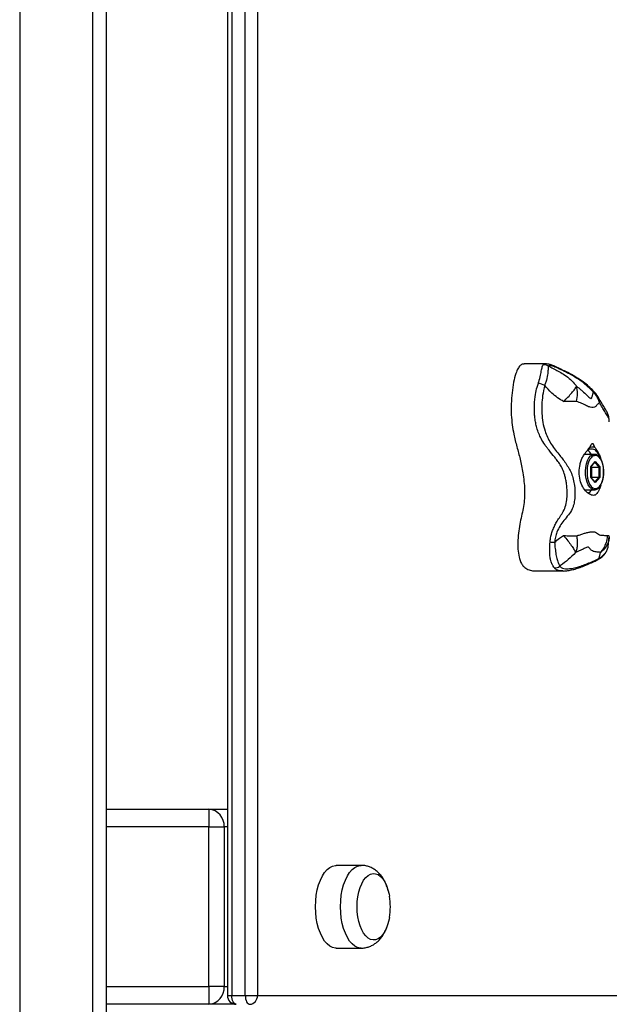
# Model space of a CAD drawing. Units: millimetres. Extents: x 2.3 to 12.6, y 1.2 to 10.5.
# Drawn here: x 5.7 to 6, y 6.4 to 6.8 of the extents above; entities that cross this region are included whole.
import ezdxf

# ---------------------------------------------------------------- set-up
doc = ezdxf.new("R2010")
doc.units = ezdxf.units.MM

msp = doc.modelspace()

# ---------------------------------------------------------------- linework, layer by layer
at = {"color": 7, "linetype": 'Continuous', "lineweight": 25}
for p, q in [((5.743067357930624, 7.233454737978318), (5.743067357930631, 6.269454737978325)), ((5.776067357930632, 6.269454737978326), (5.776067357930622, 7.233454737978318)), ((5.782067357930623, 7.233454737978318), (5.782067357930632, 6.269454737978326)), ((5.836636577312285, 7.147454737978368), (5.836636577312294, 6.355454737978368)), ((5.838636577312284, 7.147454737978368), (5.838636577312291, 6.355454737978368)), ((5.844698755138785, 6.355454737978368), (5.844698755138774, 7.147454737978368)), ((5.850162856753911, 7.147454737978368), (5.85016285675392, 6.355454737978368)), ((5.980086394788072, 6.640252818877985), (5.970284465388171, 6.640252818877985)), ((6.008667658639868, 6.614125585497013), (6.008643572950302, 6.614511741702088)), ((5.997494430513828, 6.599417200377346), (5.997302684818358, 6.599389341258844)), ((5.99764842833907, 6.599454737978368), (5.997518672750438, 6.59945052774229)), ((6.00197855535799, 6.599454737978368), (5.99764842833907, 6.599454737978368)), ((6.000363010901371, 6.59382020803221), (6.002411568059888, 6.596185678086042)), ((6.000363010901371, 6.589089267924535), (6.000363010901371, 6.59382020803221)), ((6.000389805820611, 6.593745643093552), (6.00235175232103, 6.596011103773856)), ((6.000389805820611, 6.589147002951455), (6.000389805820611, 6.593762473005292)), ((6.000896023603264, 6.593704737978362), (6.000625202277489, 6.594017455509041)), ((6.000896023603263, 6.589204737978364), (6.000896023603264, 6.593704737978362)), ((6.000896023603264, 6.593704737978362), (6.004186920137646, 6.593704737978364)), ((6.002411568059888, 6.596185678086042), (6.004460125218399, 6.593820208032203)), ((6.00418692013764, 6.589204737978366), (6.004186920137646, 6.593704737978364)), ((6.004460125218399, 6.593820208032203), (6.004460125218401, 6.589089267924527)), ((6.002411568059878, 6.586723797870689), (6.000363010901371, 6.589089267924535)), ((6.002351752321031, 6.586898372182887), (6.000389805820611, 6.589163832863193)), ((6.000625202277496, 6.588892020447696), (6.000896023603263, 6.589204737978364)), ((6.000896023603263, 6.589204737978364), (6.00418692013764, 6.589204737978366)), ((6.004460125218401, 6.589089267924527), (6.002411568059878, 6.586723797870689)), ((5.99764842833907, 6.583454737978367), (6.00197855535799, 6.583454737978367)), ((6.00197855535799, 6.583454737978367), (6.001810316507896, 6.583461817188235)), ((6.004103848546605, 6.552589336908142), (6.004745090692485, 6.555196483581235)), ((5.975525532219801, 6.546854347629793), (5.987703803919553, 6.546854347629793)), ((5.782067357930629, 6.439454737978368), (5.828255379465807, 6.439454737978368)), ((5.828255379465807, 6.439454737978368), (5.828255379465802, 6.431454737978368)), ((5.828255379465807, 6.439454737978368), (5.836636577312293, 6.439454737978368)), ((5.828255379465802, 6.431454737978368), (5.782067357930628, 6.431454737978368)), ((5.828255379465803, 6.359454737978369), (5.828255379465802, 6.431454737978368)), ((5.828255379465802, 6.431454737978368), (5.835183582696077, 6.431454737978368)), ((5.835183582696077, 6.431454737978368), (5.835183582696078, 6.35945473797837)), ((5.896921187003126, 6.414104737978367), (5.885662856753923, 6.414104737978366)), ((5.885662856753926, 6.376804737978365), (5.896921187003128, 6.376804737978365)), ((5.782067357930629, 6.359454737978369), (5.828255379465803, 6.359454737978369)), ((5.828255379465803, 6.359454737978369), (5.828255379465805, 6.351454737978369)), ((5.835183582696078, 6.35945473797837), (5.828255379465803, 6.359454737978369)), ((5.838636577312291, 6.355454737978368), (5.844698755138785, 6.355454737978368)), ((5.844698755138785, 6.355454737978368), (5.85016285675392, 6.355454737978368)), ((5.85016285675392, 6.355454737978368), (6.911162856753935, 6.355454737978375)), ((5.828255379465805, 6.351454737978369), (5.78206735793063, 6.351454737978369)), ((5.840636577312294, 6.351454737978369), (5.828255379465805, 6.351454737978369))]:
    msp.add_line(p, q, dxfattribs=at)
at = {"color": 8, "linetype": 'Continuous', "lineweight": 25}
for p, q in [((5.997518672750438, 6.59945052774229), (5.997299061853619, 6.599424165325132)), ((6.004186920137646, 6.593704737978364), (6.002270650544682, 6.595917455509044)), ((6.002270650544685, 6.586992020447697), (6.00418692013764, 6.589204737978366)), ((5.836636577312293, 6.431454737978368), (5.835183582696077, 6.431454737978368)), ((5.835183582696078, 6.35945473797837), (5.836636577312294, 6.35945473797837)), ((5.836636577312294, 6.355454737978368), (5.838636577312291, 6.355454737978368))]:
    msp.add_line(p, q, dxfattribs=at)
at = {"color": 8, "linetype": 'Continuous', "lineweight": 25, "flags": 128}
for points in [[(6.001810316507896, 6.583461817188235), (6.001546079284295, 6.583501634321129), (6.000701349237446, 6.583873512608901), (5.999916339929282, 6.584599880569023), (5.999227757522577, 6.585646774042979), (5.998667799365363, 6.586965241455466), (5.998262648478723, 6.588493632735645), (5.998031249267824, 6.590160482005943), (5.997984421702586, 6.591887849247049), (5.998124355387914, 6.593594964686599), (5.998444507180206, 6.595202005503962), (5.99892990713748, 6.596633828256619), (5.999557858497215, 6.59782348250401), (6.000298998951749, 6.598715341335732), (6.001118673597147, 6.599267702424045), (6.00197855535799, 6.599454737978365)], [(6.000649738158859, 6.584834026415446), (6.001214187321875, 6.584347339194495), (6.002006121740795, 6.583998703299709), (6.002817014378974, 6.583998703299709), (6.003608948797895, 6.584347339194495), (6.004344895024299, 6.585028309157109), (6.004990441030586, 6.586009771788944), (6.005515401802973, 6.587245834988148), (6.005895230759198, 6.588678701813317), (6.006112167519416, 6.590241373004221), (6.006156068361826, 6.591860779792757), (6.006024880531832, 6.593461200517337), (6.005724738226557, 6.594967801283616), (6.005269675766614, 6.596310135114231), (6.004680971366862, 6.597425435971161), (6.003986152190736, 6.598261553625901), (6.003217707210676, 6.598779392146194), (6.002411568059884, 6.598954737978367), (6.002411568059884, 6.598954737978367)], [(5.887596187003132, 6.395454737978359), (5.887686937262117, 6.398050316311264), (5.887957421688507, 6.400595374664346), (5.888402375610615, 6.403040376371723), (5.889013138506473, 6.405337732256308), (5.889777822571047, 6.407442726899013), (5.890681544098835, 6.409314388973512), (5.891706713178267, 6.41091628870651), (5.892833376059323, 6.412217246941839), (5.894039603530585, 6.413191942007264), (5.895301917746387, 6.413821402572037), (5.89659574919638, 6.414093376902265), (5.89691996409519, 6.414104737817985)], [(5.896926396705748, 6.376804740888921), (5.896595749196382, 6.376816099054452), (5.895301917746389, 6.377088073384682), (5.894039603530586, 6.377717533949455), (5.892833376059325, 6.378692229014879), (5.891706713178268, 6.379993187250207), (5.890681544098837, 6.381595086983206), (5.889777822571048, 6.383466749057705), (5.889013138506473, 6.38557174370041), (5.888402375610615, 6.387869099584996), (5.887957421688507, 6.390314101292373), (5.887686937262117, 6.392859159645455), (5.887596187003132, 6.395454737978359)]]:
    msp.add_lwpolyline(points, dxfattribs=at)
at = {"color": 7, "linetype": 'Continuous', "lineweight": 25, "flags": 128}
for points in [[(6.000479147072316, 6.597882256668128), (6.000142164752908, 6.597425435971161), (5.999553460353155, 6.596310135114231), (5.999098397893212, 6.594967801283616), (5.998798255587937, 6.593461200517337), (5.998667067757943, 6.591860779792757), (5.998710968600354, 6.590241373004221), (5.998927905360572, 6.588678701813317), (5.999307734316796, 6.587245834988149), (5.999832695089184, 6.586009771788944), (6.000478241095471, 6.585028309157109), (6.000649738158859, 6.584834026415446)], [(5.876337856753924, 6.395454737978366), (5.876428607012909, 6.398050316311271), (5.8766990914393, 6.400595374664353), (5.877144045361407, 6.40304037637173), (5.877754808257266, 6.405337732256315), (5.87851949232184, 6.40744272689902), (5.879423213849627, 6.409314388973519), (5.880448382929059, 6.410916288706517), (5.881575045810115, 6.412217246941846), (5.882781273281378, 6.413191942007271), (5.884043587497179, 6.413821402572044), (5.885337418947173, 6.414093376902271), (5.885662856753923, 6.414104737978366)], [(5.89505035212773, 6.395454737978362), (5.895138248949377, 6.397744477241646), (5.895399879187318, 6.39998054695729), (5.895829110450522, 6.402110535546367), (5.896415881921979, 6.404084517881642), (5.897146440175724, 6.405856225490246), (5.89800366154548, 6.407384131047464), (5.898967453488887, 6.408632421742028), (5.900015225539666, 6.409571838698056), (5.901122418808994, 6.410180362778315), (5.902263081625054, 6.410443730694125), (5.903410477818218, 6.410355769324758), (5.904537713394205, 6.40991854041016), (5.905618366906515, 6.409142292225511), (5.906627108752739, 6.408045219370343), (5.907540294878971, 6.406653036302543), (5.908336520976394, 6.40499837461326), (5.908997124180133, 6.403120018170069), (5.909506620510995, 6.401061994055975), (5.909653092670394, 6.400271822899134)], [(5.895050352127744, 6.395454737978362), (5.895138248949391, 6.397744477241646), (5.895399879187332, 6.39998054695729), (5.895829110450536, 6.402110535546367), (5.896415881921993, 6.404084517881642), (5.897146440175738, 6.405856225490246), (5.898003661545494, 6.407384131047464), (5.898967453488901, 6.408632421742026), (5.900015225539679, 6.409571838698056), (5.901122418809009, 6.410180362778315), (5.902263081625068, 6.410443730694125), (5.903410477818231, 6.410355769324758), (5.904537713394219, 6.40991854041016), (5.905618366906528, 6.40914229222551), (5.906627108752752, 6.408045219370341), (5.907540294878985, 6.406653036302541), (5.908336520976408, 6.40499837461326), (5.908997124180148, 6.403120018170069), (5.90950662051101, 6.401061994055973), (5.909653092669682, 6.400271822903465)], [(5.885662856753926, 6.376804737978365), (5.885337418947175, 6.37681609905446), (5.884043587497181, 6.377088073384687), (5.882781273281379, 6.377717533949462), (5.881575045810116, 6.378692229014886), (5.88044838292906, 6.379993187250214), (5.879423213849629, 6.381595086983212), (5.87851949232184, 6.383466749057712), (5.877754808257266, 6.385571743700416), (5.877144045361407, 6.387869099585003), (5.8766990914393, 6.390314101292378), (5.87642860701291, 6.392859159645462), (5.876337856753924, 6.395454737978366)], [(5.909653092670395, 6.390637653057599), (5.909506620510996, 6.389847481900751), (5.908997124180134, 6.387789457786656), (5.908336520976395, 6.385911101343464), (5.907540294878972, 6.384256439654183), (5.90662710875274, 6.382864256586383), (5.905618366906515, 6.381767183731214), (5.904537713394205, 6.380990935546565), (5.903410477818218, 6.380553706631968), (5.902263081625056, 6.380465745262601), (5.901122418808995, 6.38072911317841), (5.900015225539667, 6.381337637258669), (5.898967453488889, 6.382277054214698), (5.898003661545481, 6.383525344909262), (5.897146440175725, 6.38505325046648), (5.89641588192198, 6.386824958075084), (5.895829110450522, 6.388798940410359), (5.895399879187319, 6.390928928999435), (5.895138248949378, 6.39316499871508), (5.89505035212773, 6.395454737978362)], [(5.909653092669682, 6.39063765305326), (5.90950662051101, 6.389847481900751), (5.908997124180148, 6.387789457786655), (5.908336520976409, 6.385911101343464), (5.907540294878986, 6.384256439654183), (5.906627108752754, 6.382864256586383), (5.90561836690653, 6.381767183731214), (5.90453771339422, 6.380990935546565), (5.903410477818233, 6.380553706631967), (5.902263081625069, 6.380465745262601), (5.90112241880901, 6.38072911317841), (5.900015225539681, 6.381337637258669), (5.898967453488903, 6.382277054214698), (5.898003661545495, 6.383525344909261), (5.897146440175739, 6.385053250466479), (5.896415881921993, 6.386824958075084), (5.895829110450537, 6.388798940410359), (5.895399879187332, 6.390928928999434), (5.895138248949391, 6.39316499871508), (5.895050352127744, 6.395454737978362)], [(5.840636577312294, 6.351454737978369), (5.840246396668261, 6.351531596856755), (5.839871210447564, 6.351759219848323), (5.839525436846255, 6.352128859529158), (5.839222363749921, 6.352626310853622), (5.838973638087689, 6.353232457046289), (5.838788818247272, 6.353924004248908), (5.838675006751488, 6.354674376690303), (5.838636577312291, 6.355454737978368)], [(5.844698755138785, 6.355454737978368), (5.844737184577978, 6.354674376690303), (5.844850996073762, 6.353924004248908), (5.84503581591418, 6.35323245704629), (5.845284541576412, 6.352626310853624), (5.845587614672746, 6.352128859529159), (5.845933388274054, 6.351759219848324), (5.846308574494752, 6.351531596856757), (5.846698755138784, 6.351454737978369)]]:
    msp.add_lwpolyline(points, dxfattribs=at)
at = {"color": 7, "linetype": 'Continuous', "lineweight": 25}
for centre, radius, start, end in [((5.97933562532199, 6.636734100618568), 0.003144876449609739, 53.45033433133128, 95.98625684095946), ((5.973266026387329, 6.617953404410645), 0.01409628923974943, 63.33464008246914, 75.7080691323947), ((5.995212643023525, 6.596426059715338), 0.006194095291747518, 29.272390694416, 52.78162023965882), ((5.994936000402785, 6.586672795114852), 0.00652807973974905, 312.010864396546, 330.4649325541398), ((5.968504597864048, 6.346756975279029), 0.2134602344050298, 85.8242180967223, 86.37358843448001), ((5.948494073971119, 6.565229608596599), 0.06016122322126138, 353.9074051574186, 357.1300319600277), ((5.984295037868513, 6.551433404732418), 0.003192279368770532, 263.9103454552028, 311.001066150461), ((5.827678029196619, 6.431954737978375), 0.00752218939759115, 356.1887389504741, 85.59805034773628), ((5.881242130499727, 6.395454737978366), 0.02881643764584618, 0, 9.62299687589928), ((5.881242130499727, 6.395454737978366), 0.02881643764584706, 350.3770031241019, 0), ((5.827678029196615, 6.358954737978369), 0.007522189397597293, 274.4019496522806, 3.811261049476717), ((5.840636577312294, 6.355454737978368), 0.003999999999999559, 179.9999999997964, 270.0000000000008), ((5.84641008000419, 6.355204737978365), 0.003761094698796402, 274.401949652264, 3.811261049512266)]:
    msp.add_arc(centre, radius, start, end, dxfattribs=at)
at = {"color": 8, "linetype": 'Continuous', "lineweight": 25}
for centre, radius, start, end in [((6.000642914957594, 6.627726652616365), 0.0008931467989272089, 348.6345970913985, 42.62934265262112), ((6.002794206695441, 6.623442396177251), 0.001694864677511911, 337.8853268691664, 25.76373098831396), ((6.002623150418958, 6.596296323625542), 0.002666820947491501, 94.55056064431973, 143.509429380649), ((6.003033237123528, 6.552949524160437), 0.001129576768501725, 298.6695675801279, 341.405446691523)]:
    msp.add_arc(centre, radius, start, end, dxfattribs=at)
at = {"color": 7, "linetype": 'Continuous', "lineweight": 25}
for centre, major_axis, ratio, start_param, end_param in [((6.000189805820614, 6.59382020803221), (0.0001972263259562013, -7.353084447991876e-05), 0.4514162296485453, 0.1667365861199023, 0.6903353617204901), ((6.002238362979134, 6.596185678086039), (0, 0.0002309401076763251), 0.7499999999990384, 3.855317032523326, 4.712388980396238), ((6.004286920137647, 6.593820208032206), (0.0001972263259570895, 7.353084447991877e-05), 0.4514162296467605, 4.022053618677846, 5.592849945436311), ((6.000189805820619, 6.589089267924536), (0.0001972263259570895, 7.353084447991877e-05), 0.4514162296467605, 5.592849945444003, 6.116448721050816), ((6.004286920137644, 6.589089267924529), (0.0001972263259570894, -7.353084448169511e-05), 0.4514162296389961, 0.6903353617174511, 2.261131688549693), ((6.00223836297913, 6.586723797870691), (0, 0.0002309401076763251), 0.7499999999990384, 4.712388980373163, 5.569460928261951)]:
    msp.add_ellipse(centre, major_axis=major_axis, ratio=ratio, start_param=start_param, end_param=end_param, dxfattribs=at)
for points, knots in [([(5.970282767248875, 6.640144078567372), (5.970091402323582, 6.640173269479669), (5.969492352385016, 6.640264648890971), (5.968499110390032, 6.639556563593755), (5.967450758772936, 6.638062718337623), (5.966404804427011, 6.635533021373847), (5.965490018208007, 6.631875319225165), (5.964815975969034, 6.627199360935888), (5.96448276786857, 6.6222358861387), (5.964494956080691, 6.617336500250969), (5.964901383381217, 6.612756222296888), (5.96574488060268, 6.607938167188925), (5.967042697664611, 6.602867197719029), (5.968602891977824, 6.597230225775581), (5.969696243567231, 6.591988578362069), (5.970308123360021, 6.587299815125987), (5.970567122833129, 6.583427217492171), (5.970568324590034, 6.579581574206059), (5.970257866812589, 6.577144570016542), (5.970104898558799, 6.575943813255297)], [0, 0, 0, 0, 0.01591454168642462, 0.04981897913101777, 0.08473590105150408, 0.1225220852512392, 0.1852885480739758, 0.2537762005806501, 0.3244866665739748, 0.3933364719427481, 0.4571236272615714, 0.5173756998432777, 0.6053799625333222, 0.694117863775263, 0.7859331087756933, 0.8411009897161901, 0.895560906598409, 0.948540938879082, 1, 1, 1, 1]), ([(5.976745872167032, 6.631613420650758), (5.976894509016607, 6.632049313534409), (5.977388734484868, 6.633498680667452), (5.97787253472596, 6.635806264874557), (5.978253070537655, 6.638139963520094), (5.978616894894379, 6.639387986984794), (5.978947658268796, 6.639789083824069), (5.979007646437317, 6.639861827866031)], [0, 0, 0, 0, 0.125619013297979, 0.4176899325244531, 0.6842423447802221, 0.9427333105826902, 1, 1, 1, 1]), ([(5.981208460163947, 6.639260508649363), (5.981183471282062, 6.639043367463369), (5.981133428283582, 6.638608518233605), (5.981123179453027, 6.637336071144382), (5.980937528610614, 6.635223148303075), (5.980387908079758, 6.632692234761062), (5.979780323702871, 6.631056938305198), (5.979592142141812, 6.630550452866195)], [0, 0, 0, 0, 0.1345640406792105, 0.2694793674260401, 0.5374865295532623, 0.8567499261160543, 1, 1, 1, 1]), ([(6.001281064107788, 6.628311586158296), (6.000829735871144, 6.628755718811109), (5.999707806522294, 6.629859761096781), (5.997660523311381, 6.631573468817366), (5.995157224835753, 6.63335297106075), (5.992268727532181, 6.635105956428408), (5.989463976293736, 6.636607397440397), (5.986809086140284, 6.637907351183996), (5.984726195662255, 6.638888032195159), (5.982941070556662, 6.639659739028793), (5.981564297489701, 6.640066890514801), (5.980720609683953, 6.640245641237019), (5.980267050680404, 6.640236352352661), (5.980171092820548, 6.640234387136544)], [0, 0, 0, 0, 0.07846347252803781, 0.1950475629361587, 0.3190555621785882, 0.4394595440793395, 0.5870121021408061, 0.688893974216353, 0.7912694825848033, 0.8734632066166126, 0.9430680905174658, 0.9879551190721226, 1, 1, 1, 1]), ([(6.001518547458571, 6.627550644299338), (6.000716363654058, 6.628366512809071), (5.999102977664428, 6.630007422056527), (5.996311474775337, 6.632315822921946), (5.993206782377312, 6.63435718524384), (5.990045238301557, 6.636104201434656), (5.986979100724708, 6.637637787014016), (5.984379899718326, 6.638810799172343), (5.982565944601491, 6.639417635058583), (5.981553462189354, 6.639529373695716), (5.981311453311855, 6.639340772692605), (5.981208460163947, 6.639260508649363)], [0, 0, 0, 0, 0.1345018344405671, 0.2705157771136383, 0.4100938638796921, 0.5505749124665935, 0.6776223260759896, 0.8076798859906389, 0.9038816887211165, 0.9590943623536741, 1, 1, 1, 1]), ([(5.981208460163947, 6.639260508649363), (5.981932870387987, 6.63891951018941), (5.983381502196538, 6.638237602066967), (5.985709458185508, 6.636991109350972), (5.988192765789274, 6.635528603339696), (5.990707609087455, 6.63374027727445), (5.992656218517133, 6.63187965874026), (5.993641671347232, 6.630597128745164), (5.993976325794368, 6.630161588500784)], [0, 0, 0, 0, 0.1688856052195914, 0.3377272319034096, 0.5056527378973453, 0.7021696182287969, 0.8988584144183539, 1, 1, 1, 1]), ([(5.982006079790299, 6.559789793544303), (5.982067806639292, 6.560409127964347), (5.982249377667189, 6.562230915226992), (5.982967840238239, 6.564696381818361), (5.983971754424433, 6.567048241613429), (5.984981627916858, 6.568974022826782), (5.986223435193174, 6.5709433077313), (5.987733697742787, 6.573169131882632), (5.989036430987873, 6.575811808041514), (5.989605234802229, 6.578726568331435), (5.989772488298752, 6.581576737213625), (5.989680446827963, 6.584125841870131), (5.989416324633436, 6.586450228920773), (5.989057437477389, 6.588411345081105), (5.988538000804231, 6.590493466921872), (5.987772478178508, 6.592609244603009), (5.986591230060538, 6.594809550714197), (5.985361486529409, 6.596585126110721), (5.983671965820361, 6.598736377480849), (5.982066221938548, 6.600627632257627), (5.98058539818008, 6.602533691131705), (5.979326911865683, 6.604285119520938), (5.978057816543416, 6.606364745970769), (5.976874345720855, 6.608905310849051), (5.976068391079045, 6.611244588345939), (5.975500660606422, 6.613605108697168), (5.975176169770219, 6.615677410241545), (5.974969131571561, 6.618000055304424), (5.974916261622936, 6.620312430719009), (5.975013535583544, 6.622789514243118), (5.975197417763672, 6.624777572350611), (5.975529450797477, 6.627106290984249), (5.975981667299993, 6.629330853355782), (5.976536571273878, 6.630988269733608), (5.976745872167032, 6.631613420650758)], [0, 0, 0, 0, 0.02387179748757033, 0.07021947302106096, 0.09789567235654192, 0.122324700518416, 0.1540060532222245, 0.187924360172235, 0.2267228058070103, 0.2685170611586793, 0.3019999753167703, 0.3361887541888042, 0.3662151003778545, 0.3920458850749952, 0.4132882785207561, 0.4495089159527163, 0.4791260993982775, 0.5096649107659516, 0.5327018751691468, 0.5845207936595945, 0.6052581500678246, 0.6261530081666739, 0.6683338203708193, 0.7003403336326216, 0.7361482143063747, 0.7651596167462352, 0.794768287812135, 0.8171337604757816, 0.8548334659268993, 0.8833795543930703, 0.9122626807412582, 0.9315899034388793, 0.9741968070426984, 1, 1, 1, 1]), ([(5.979592142141812, 6.630550452866194), (5.979238376779237, 6.629026348195424), (5.978582183603629, 6.626199313133002), (5.978290245164687, 6.621914146743508), (5.978280450680195, 6.617867631499137), (5.978694501261029, 6.613833225964114), (5.979560564192475, 6.610274226180605), (5.980763900156403, 6.607163945637434), (5.98221283214118, 6.60449428253597), (5.983990231449499, 6.601951615141795), (5.986371392588305, 6.598977264063064), (5.988641594689996, 6.596133709571654), (5.99048013191454, 6.593241119332399), (5.991722720432906, 6.590902664246927), (5.992547691128718, 6.588248142659406), (5.993114155377457, 6.585089197355686), (5.993298333176658, 6.581910372478893), (5.993099656791798, 6.578807828520709), (5.992652510546121, 6.576555580916348), (5.991822264645365, 6.574261033994445), (5.990323596024115, 6.572128842194394), (5.988275241604973, 6.569717814695833), (5.986407147837889, 6.567180787614813), (5.985154727742951, 6.564621354870061), (5.984334205472988, 6.56208475728388), (5.984144160316642, 6.560468090683144), (5.984048054950351, 6.559650546375144)], [0, 0, 0, 0, 0.06062739022206885, 0.1124566843656935, 0.1648881859086735, 0.2160766805576927, 0.2683566420310574, 0.3068456892248641, 0.3458898886253162, 0.3862720815194604, 0.4268736946935575, 0.4931965662999501, 0.5268016735186397, 0.5607339752935192, 0.5977594125976975, 0.6356402209465128, 0.6852412665088715, 0.7196588386595042, 0.7550343135570019, 0.7741679132171968, 0.8160962295334376, 0.8590638808962177, 0.8978431483296871, 0.9375159148260932, 0.9684019524178568, 0.9999999999999999, 0.9999999999999999, 0.9999999999999999, 0.9999999999999999]), ([(5.988123005142732, 6.623244297766617), (5.987193790346644, 6.62380131748944), (5.985315409010258, 6.624927317049234), (5.982334634783819, 6.627344207959301), (5.980611246875532, 6.629359018726309), (5.979592142141814, 6.630550452866197)], [0, 0, 0, 0, 0.2857509295525679, 0.5776373936208766, 1, 1, 1, 1]), ([(5.988123005142732, 6.623244297766654), (5.988800567513461, 6.623924629289767), (5.990155976839551, 6.625285578083709), (5.991855884674933, 6.627199385595124), (5.993218789510609, 6.628905424426152), (5.993724035012939, 6.629743234129137), (5.993976325794368, 6.630161588500784)], [0, 0, 0, 0, 0.2500367109698962, 0.5001784404734092, 0.7504176261912403, 1, 1, 1, 1]), ([(5.993931854530803, 6.623283008585758), (5.9941803065191, 6.624528249505168), (5.994676886057985, 6.627017105262781), (5.994209744147313, 6.62911388406136), (5.993976325794368, 6.630161588500784)], [0, 0, 0, 0, 0.5003266724490159, 1, 1, 1, 1]), ([(5.993976325794368, 6.630161588500784), (5.994408185930886, 6.629809234771492), (5.995275321054697, 6.62910174114372), (5.996925708546573, 6.627776728148096), (5.998337330724391, 6.626390907264174), (5.999541735294202, 6.625254458870411), (6.000116572306267, 6.624787598571133), (6.000495894386171, 6.624664920971381), (6.000766331720484, 6.624790159485778), (6.000920232858175, 6.625281823050165), (6.001159144508766, 6.626123716673938), (6.001331443896015, 6.626920120137225), (6.001482470781821, 6.627429068760796), (6.001518547458573, 6.627550644299338)], [0, 0, 0, 0, 0.1193246907803669, 0.2395929185498926, 0.4806846788810122, 0.5545926044708855, 0.6299509321646657, 0.6681711810486095, 0.6842944144019996, 0.7502467334252471, 0.819074668314119, 0.956781306369292, 1, 1, 1, 1]), ([(6.004302788194197, 6.624194655154882), (6.004210946368801, 6.624375412112416), (6.003854454681432, 6.62507703528374), (6.003081250565458, 6.626269710967103), (6.002159233451352, 6.627483011439929), (6.001497118882624, 6.62810337820691), (6.001275453415353, 6.628311067171595)], [0, 0, 0, 0, 0.1331586591742558, 0.5168664156223925, 0.8382545305701954, 1, 1, 1, 1]), ([(6.004364383994694, 6.622804344828231), (6.004100107653482, 6.623472176591176), (6.003564831650627, 6.624824830086416), (6.002526896451332, 6.626401854754327), (6.001755435094815, 6.627280763492383), (6.001518547458573, 6.627550644299335)], [0, 0, 0, 0, 0.4032505634726385, 0.8167600201185078, 1, 1, 1, 1]), ([(5.993931854530805, 6.623283008585759), (5.993091670410757, 6.623276956493513), (5.991415874093971, 6.623264885241925), (5.989218629945743, 6.623251147765506), (5.98812300514273, 6.623244297766654)], [0, 0, 0, 0, 0.5013641047137941, 1, 1, 1, 1]), ([(6.004364383994694, 6.622804344828231), (6.00407718384671, 6.622594520486215), (6.003428176480909, 6.622120364938421), (6.002668221287539, 6.620947802182886), (6.001614182477514, 6.620553341877225), (6.000137617685683, 6.620638436063294), (5.998319622012239, 6.621296454102723), (5.996312142111646, 6.622556546427311), (5.994725694012031, 6.623040729313407), (5.993931854530808, 6.623283008585709)], [0, 0, 0, 0, 0.1090129040156309, 0.2463445028510136, 0.3870474910945426, 0.5155664797858367, 0.6495148379414634, 0.8246214551281582, 0.9999999999999999, 0.9999999999999999, 0.9999999999999999, 0.9999999999999999]), ([(6.008696111397287, 6.614804083913488), (6.008655924594986, 6.615215445260349), (6.008561615206015, 6.616180817846576), (6.008054367661624, 6.617679087534743), (6.007300387418392, 6.619253964916425), (6.006263161629802, 6.621027702446122), (6.005130724667421, 6.622723433705975), (6.004558443126846, 6.623789833983667), (6.004344559287011, 6.624188389187744)], [0, 0, 0, 0, 0.1169154156659557, 0.2743741920639448, 0.4142523411796528, 0.6103760559677835, 0.8543823986398286, 1, 1, 1, 1]), ([(5.995642760936346, 6.595319813215037), (5.995825338195383, 6.595928902384515), (5.99619264613197, 6.597154264662487), (5.996992903837297, 6.598783180424523), (5.997917761887575, 6.600185911167442), (5.998792254495974, 6.60127349450671), (5.999431690662848, 6.601870372852024), (5.999659612592144, 6.602266579495114), (5.999708746948087, 6.602351991891759)], [0, 0, 0, 0, 0.2081895034459162, 0.4188345105701163, 0.6296695871649296, 0.8287474549695855, 0.9630821679609096, 1, 1, 1, 1]), ([(6.002031877687328, 6.602828543693072), (6.002009276556227, 6.602914635403343), (6.001906914218297, 6.603304551673481), (6.00171132339732, 6.603822074233805), (6.001383028628026, 6.604197838285931), (6.001066803258571, 6.604274924537726), (6.000698864296769, 6.604109333767841), (6.000241150823882, 6.603592170856357), (5.999911750565196, 6.602919750918663), (5.999739010135558, 6.602436631752438), (5.999708746948087, 6.602351991891759)], [0, 0, 0, 0, 0.05248331584500852, 0.2377011525811055, 0.3478388009466262, 0.4585513537691976, 0.5605672340531581, 0.712492408716833, 0.9496302275461923, 1, 1, 1, 1]), ([(5.999708746948087, 6.602351991891759), (6.000085464722645, 6.602541316848791), (6.000861095556807, 6.602931121323836), (6.001634242244076, 6.602863382371092), (6.002031877687328, 6.602828543693072)], [0, 0, 0, 0, 0.4856921075909335, 1, 1, 1, 1]), ([(6.002031877687328, 6.602828543693072), (6.002049123353901, 6.602784563878465), (6.002133897899048, 6.602568372247762), (6.00259181316615, 6.60210509444765), (6.00316107625151, 6.601288638299684), (6.003894637987904, 6.59994369941062), (6.004508856504312, 6.598703043402463), (6.004775656163637, 6.597687330702685), (6.004869209206673, 6.597331172024841)], [0, 0, 0, 0, 0.01950472333876958, 0.0958793933668449, 0.3986516277355126, 0.6357717375185109, 0.8722837113024036, 0.9999999999999999, 0.9999999999999999, 0.9999999999999999, 0.9999999999999999]), ([(5.99804550128211, 6.600279858202053), (5.998104969395387, 6.600368319547679), (5.998396279857439, 6.600801656239376), (5.998977223784668, 6.601322743864044), (5.999718307531426, 6.60178318628357), (6.000243465880817, 6.601963276930817), (6.000516978052574, 6.601935423374631), (6.000578320767415, 6.601929176439645)], [0, 0, 0, 0, 0.07192977107680612, 0.3523551310692673, 0.6332506659459541, 0.9177462572412934, 0.9999999999999999, 0.9999999999999999, 0.9999999999999999, 0.9999999999999999]), ([(6.006190800406007, 6.592188295580461), (6.006182747217331, 6.59244360621264), (6.006158019792916, 6.593227540951208), (6.005943084464668, 6.594491292864658), (6.005562607048379, 6.595907204385002), (6.005029948448899, 6.597152119271564), (6.004367792240028, 6.598182948211326), (6.003612978902365, 6.598917934390515), (6.002802626090664, 6.599371986078707), (6.002248807024544, 6.59942759972687), (6.00197855535799, 6.599454737978365)], [0, 0, 0, 0, 0.06612525110571116, 0.203038475113105, 0.3403251599544967, 0.4783035127552266, 0.6172891821171163, 0.7572498252292963, 0.8815431910864883, 1, 1, 1, 1]), ([(6.004866865961176, 6.585558901074076), (6.004651835458534, 6.584902927028351), (6.004122084357758, 6.58328686340699), (6.003137273143444, 6.581665102551075), (6.002217977620664, 6.580941100249438), (6.001155410654917, 6.580943009735014), (5.9999655659139, 6.581319242475367), (5.998347176328679, 6.58242857737), (5.996628149919919, 6.584670571147577), (5.995438027381654, 6.587818535847154), (5.995011421946455, 6.591399736084955), (5.995296401415769, 6.59394928685415), (5.995606324374812, 6.595175635662192), (5.995642760936345, 6.595319813215037)], [0, 0, 0, 0, 0.07761283143602536, 0.1912076769683448, 0.3036237811170532, 0.3606123303171592, 0.4198046349921181, 0.5212759261032603, 0.6352683047064767, 0.7523239729347927, 0.8711237852404977, 0.9848484728472476, 1, 1, 1, 1]), ([(6.00177943028154, 6.583481433124658), (6.001815063036239, 6.583472447616309), (6.002136272412869, 6.583391448278494), (6.002762849989601, 6.583551706259133), (6.00357647974263, 6.583958475752688), (6.004316421097649, 6.584672191256967), (6.004969711960269, 6.585644716989666), (6.005510789693741, 6.586860657019786), (6.005916308381796, 6.588261819044927), (6.006160411832686, 6.589784677944902), (6.006256279776911, 6.591119798211034), (6.006207431482276, 6.591916908409222), (6.006190800406007, 6.592188295580461)], [0, 0, 0, 0, 0.01379066225808155, 0.1243151158162209, 0.2335643049056569, 0.3462585036315308, 0.4635963391093612, 0.5829054075807799, 0.7019826373751479, 0.8205987328370049, 0.9389203619241017, 1, 1, 1, 1]), ([(5.970104898558799, 6.575943813255297), (5.969869211934762, 6.574788322628102), (5.969385299749205, 6.572415867266745), (5.968482115136298, 6.568878049504187), (5.967856025212066, 6.564915979464901), (5.967490344145155, 6.560789695539677), (5.967482265912557, 6.556753434218371), (5.967884479083564, 6.553423585767155), (5.968629632512983, 6.551016068680406), (5.969541744884017, 6.549452342023647), (5.970849966506063, 6.54811484437054), (5.972579146937291, 6.547228776123518), (5.974233676479879, 6.546852293204037), (5.975230712459767, 6.546891283041859), (5.975525375953938, 6.546902806078219)], [0, 0, 0, 0, 0.09129953778841612, 0.1874563694568096, 0.2901375057619385, 0.3940411630806051, 0.4930999229586191, 0.5837694072561439, 0.6405251303911059, 0.6974030503614296, 0.7572766887214445, 0.8541153346387118, 0.9568853219859639, 1, 1, 1, 1]), ([(5.984048054950355, 6.559650546375144), (5.984739297908432, 6.560368790204017), (5.985947133201365, 6.561623805152536), (5.98746534044089, 6.562440100771765), (5.988114679160539, 6.562789231205637)], [0, 0, 0, 0, 0.5722990229892452, 1, 1, 1, 1]), ([(5.988114679160537, 6.562789231205681), (5.989209341148945, 6.56278352280693), (5.991402688570805, 6.562772085028127), (5.99307745143404, 6.562762028688775), (5.99391636894614, 6.562756991295496)], [0, 0, 0, 0, 0.49908280717348, 1, 1, 1, 1]), ([(5.988114679160538, 6.562789231205682), (5.988759191513494, 6.562026181357543), (5.990050094683568, 6.56049785771352), (5.991635163103927, 6.558359967675122), (5.992869330843932, 6.556472797370116), (5.993276994136941, 6.555575913324326), (5.993480593956072, 6.555127981335758)], [0, 0, 0, 0, 0.2496022197211045, 0.4999319178568166, 0.7502503344715848, 1, 1, 1, 1]), ([(5.993916368946143, 6.562756991295496), (5.99404690142366, 6.562058182043051), (5.994307189193917, 6.560664724218506), (5.994322841094768, 6.558649111940102), (5.994083328621888, 6.556754953938157), (5.993681383154851, 6.555669975257457), (5.993480593956072, 6.555127981335758)], [0, 0, 0, 0, 0.2507845911116195, 0.5000760215142379, 0.7502662840562462, 0.9999999999999999, 0.9999999999999999, 0.9999999999999999, 0.9999999999999999]), ([(5.993916368946143, 6.562756991295564), (5.994467145013546, 6.562876914484694), (5.995572158071548, 6.563117514426827), (5.997104167150582, 6.56373268192423), (5.998675115507377, 6.564225745202975), (6.000164845726878, 6.564504821000525), (6.001489150192658, 6.564535543214217), (6.002491918389957, 6.564418850665954), (6.003310055976357, 6.563817410139659), (6.00414517886719, 6.563138653829066), (6.005139426748675, 6.56297258603828), (6.006428427731599, 6.562955334983803), (6.007273981770187, 6.562873847654719), (6.007836975400831, 6.56281959110202)], [0, 0, 0, 0, 0.08808675080518605, 0.1767270141848232, 0.2650158740421288, 0.3539983266961123, 0.4421484968220941, 0.5323978304160008, 0.6267244624180727, 0.7212591375756577, 0.7905526524549544, 0.8605440725941029, 1, 1, 1, 1]), ([(6.007836975400831, 6.562819591102019), (6.007761045457007, 6.562129445267748), (6.007609270628241, 6.560749926720202), (6.006954253321246, 6.558746222070706), (6.006028249537, 6.556849469590384), (6.005172673663588, 6.555747302890945), (6.004745090692485, 6.555196483581235)], [0, 0, 0, 0, 0.2498717249264404, 0.499463536438605, 0.7498516789846891, 1, 1, 1, 1]), ([(6.008668834428804, 6.562378281759464), (6.008630886264487, 6.561801696352994), (6.008545898815981, 6.560510394825658), (6.007770446672494, 6.558598818257146), (6.006533162183129, 6.556715438357143), (6.005340479036852, 6.555702261998891), (6.004745090692485, 6.555196483581235)], [0, 0, 0, 0, 0.2115554043005945, 0.4737924574988388, 0.7373167898774063, 0.9999999999999999, 0.9999999999999999, 0.9999999999999999, 0.9999999999999999]), ([(5.983956386412998, 6.54825913902836), (5.983807753723418, 6.548475186143773), (5.983583865351278, 6.548800622204386), (5.983238264157845, 6.5493669397023), (5.982950122307336, 6.549900422493189), (5.982638963186142, 6.550587167937725), (5.982373780732108, 6.551378727266889), (5.982171536322402, 6.552236521779808), (5.98202517394833, 6.553139430620343), (5.981930485913956, 6.554142960506779), (5.981883218994847, 6.555105993523812), (5.981870299680081, 6.555857534938084), (5.98187192397466, 6.556623469465871), (5.981890489770106, 6.557562800396211), (5.981937678859409, 6.558673282524332), (5.981986498140591, 6.559470161524625), (5.982006079790299, 6.559789793544303)], [0, 0, 0, 0, 0.1200791521270992, 0.1808776116045152, 0.2346312812379216, 0.3165131525038122, 0.4002855015955315, 0.4520006181331145, 0.5308607759131818, 0.6111726690316551, 0.674379208254666, 0.738135535901196, 0.770110692881801, 0.8350437675072108, 0.9338352576351441, 1, 1, 1, 1]), ([(5.984048054950355, 6.559650546375144), (5.984130845707783, 6.558749958088052), (5.984299244216094, 6.556918138584781), (5.984655027000734, 6.554295619801019), (5.985129894147498, 6.551903270352192), (5.985878552616316, 6.550121763526608), (5.986220950726844, 6.549386125015285), (5.986389406401906, 6.549024199881308)], [0, 0, 0, 0, 0.1986234577106795, 0.4040051695724757, 0.5991518792244823, 0.802787636069499, 1, 1, 1, 1]), ([(6.003560147089006, 6.55197359479912), (6.003981110132725, 6.552201541370446), (6.004879220377233, 6.552687857577923), (6.006009205116666, 6.553643791178214), (6.006982540896916, 6.554788062815303), (6.007707889095285, 6.556103064591588), (6.008172061775179, 6.557468283569041), (6.008255459917631, 6.558439059959002), (6.008292043837661, 6.55886490644398)], [0, 0, 0, 0, 0.1601109285612304, 0.3415911856015109, 0.5140251435677041, 0.6819979056006291, 0.8605033295869471, 1, 1, 1, 1]), ([(5.993480593956072, 6.555127981335758), (5.992411682070889, 6.554094871495066), (5.990262832418989, 6.552017995232092), (5.987795682551556, 6.55006999285743), (5.986511580513502, 6.549115056024893), (5.986389406401906, 6.549024199881308)], [0, 0, 0, 0, 0.472467564467989, 0.949808656368887, 1, 1, 1, 1]), ([(6.004745090692485, 6.555196483581235), (6.004450041871563, 6.555282281176981), (6.003856886751588, 6.555454765456159), (6.002418655749421, 6.555350999054421), (6.001120223948037, 6.555812073656979), (6.000144877557273, 6.556611929033399), (5.999670202192515, 6.557429119494597), (5.998958849351724, 6.557652706028056), (5.997752056190603, 6.557162557382259), (5.99626191676415, 6.556387789672943), (5.994866588288835, 6.555802002581752), (5.993942284618214, 6.555352505569374), (5.993480593956072, 6.555127981335758)], [0, 0, 0, 0, 0.09200957609340002, 0.1849726122481198, 0.3477793461399822, 0.510990459992007, 0.5937635540830143, 0.6299060665468744, 0.7280474390705673, 0.8280649017813303, 0.9141182363923377, 1, 1, 1, 1]), ([(5.986389406401906, 6.549024199881308), (5.986593334448953, 6.548787069116839), (5.987040185011228, 6.548267464202411), (5.988226391014313, 6.547938852437143), (5.989819492350582, 6.547824061143888), (5.991801989717353, 6.547994791055231), (5.994080245998332, 6.548480769392409), (5.996470443952088, 6.549236956777059), (5.998911714245827, 6.550185189012921), (6.001454684550357, 6.551263001616372), (6.003219390747635, 6.552146522648806), (6.004103848546605, 6.552589336908142)], [0, 0, 0, 0, 0.08186008589153751, 0.1793731952920828, 0.2787692022219912, 0.4071633608771615, 0.5371847894705576, 0.6510046273262684, 0.7657664505901272, 0.8826038635351663, 1, 1, 1, 1]), ([(5.98782687063931, 6.546861195610744), (5.987940512760696, 6.546856003610449), (5.988666030843551, 6.546822856657069), (5.99012297614971, 6.547014944282919), (5.992182826519969, 6.547411812556481), (5.994427472201222, 6.548068633864563), (5.996863387552144, 6.548945015429954), (5.999361980963194, 6.549991448672864), (6.0016226707192, 6.550966052490045), (6.003004758139671, 6.55166121147518), (6.003577540647697, 6.551949308234533)], [0, 0, 0, 0, 0.02454912870897959, 0.1567274227144058, 0.3040422122075642, 0.4454412634542074, 0.590930056945972, 0.7613747857048709, 0.9011058586469647, 1, 1, 1, 1]), ([(5.987826267998518, 6.546860347651299), (5.987803826721963, 6.546857517057654), (5.987759347051639, 6.546851906687323), (5.987722267272071, 6.546856730611856), (5.987703895310744, 6.546859120727332)], [0, 0, 0, 0, 0.5045288418151277, 1, 1, 1, 1]), ([(5.90917121666776, 6.402482586655981), (5.909157376927272, 6.402546503288425), (5.908971866693983, 6.403403252691072), (5.908411301390572, 6.404968110816979), (5.907488809817365, 6.407053346496328), (5.906364887630085, 6.408878682299098), (5.905121358592626, 6.410413870102227), (5.903745366761362, 6.411690632577814), (5.902254224404578, 6.412705899838222), (5.900662182215047, 6.413466704550828), (5.898941566064806, 6.413940228933919), (5.897670527367025, 6.414147637440141), (5.896981268863597, 6.414094538024878), (5.896916818877631, 6.414089572897062)], [0, 0, 0, 0, 0.01007729472378113, 0.1350777709128775, 0.2640811093180848, 0.3804944227310129, 0.4908782807633635, 0.5951898705240256, 0.694899073419888, 0.7915471374093307, 0.886390394161045, 0.9893767904704001, 1, 1, 1, 1]), ([(5.896933324262855, 6.376845673649409), (5.89723314098352, 6.376837748848793), (5.898130398202124, 6.376814032411152), (5.899595888567212, 6.377113354749414), (5.901260609697883, 6.377692673822214), (5.902799894848391, 6.378539123533685), (5.904211372414102, 6.379614316950026), (5.905496446439478, 6.380920638967957), (5.906658170126679, 6.382462749450811), (5.907675981152454, 6.384256050267595), (5.908431681523925, 6.385946400802581), (5.908766218089714, 6.387085558357879), (5.908885989775793, 6.387493402626817)], [0, 0, 0, 0, 0.05191900340220047, 0.1553772600872498, 0.2570922070655582, 0.3588116049308686, 0.4623892550504456, 0.5698235608771636, 0.683059096272193, 0.8032587521548313, 0.9295621663354617, 1, 1, 1, 1])]:
    msp.add_open_spline(points, degree=3, knots=knots, dxfattribs=at)
at = {"color": 8, "linetype": 'Continuous', "lineweight": 25}
for points, knots in [([(5.979007646437317, 6.639861827866031), (5.979205250176562, 6.640032322975813), (5.97948164382921, 6.640270799060991), (5.979951595813564, 6.640215696440889), (5.980085562262492, 6.640199988660973)], [0, 0, 0, 0, 0.7149358798594537, 1, 1, 1, 1]), ([(6.008643572950302, 6.614511741702088), (6.00864175612676, 6.614772840540588), (6.008636038964486, 6.615594463772373), (6.007902812724345, 6.616860788797401), (6.006764931597782, 6.618705851548191), (6.005465817580374, 6.620640921725377), (6.0047319279667, 6.62208241921175), (6.004364383994694, 6.622804344828231)], [0, 0, 0, 0, 0.1013261114395421, 0.3188520011177899, 0.5428370725016414, 0.7710452974173977, 0.9999999999999999, 0.9999999999999999, 0.9999999999999999, 0.9999999999999999]), ([(6.004702465376945, 6.597589343882243), (6.004664320130551, 6.597721756704962), (6.00432608527666, 6.598895864516023), (6.003352914803256, 6.600436516870947), (6.001990224280518, 6.60183028608107), (6.001000443389225, 6.601825626690359), (6.000602854506529, 6.601823755041834)], [0, 0, 0, 0, 0.04546970214570026, 0.4031809862520034, 0.7602614811669185, 1, 1, 1, 1]), ([(6.00783697540083, 6.562819591102022), (6.008120672703441, 6.562817986539998), (6.008650443011857, 6.562814990215003), (6.008680744832742, 6.562812004693849), (6.008694819725253, 6.562810617949156)], [0, 0, 0, 0, 0.5355100089696194, 1, 1, 1, 1]), ([(6.004103848546605, 6.552589336908142), (6.004599092098257, 6.552894606831799), (6.005604498159442, 6.553514342778928), (6.006759236086356, 6.554663505020492), (6.007627649062179, 6.556015257507973), (6.008173053735068, 6.557397796379743), (6.008229401842458, 6.558427200744419), (6.008252486118353, 6.55884891951127)], [0, 0, 0, 0, 0.2092642615109768, 0.4248325015252531, 0.6340402295318911, 0.8500763078003196, 1, 1, 1, 1]), ([(5.987703895310744, 6.546859120727332), (5.987182917640205, 6.546881639604559), (5.986113191494335, 6.546927877731655), (5.984807189677954, 6.547336676749187), (5.984228510341311, 6.54796409542725), (5.983956386412999, 6.54825913902836)], [0, 0, 0, 0, 0.3346377582253161, 0.687113440003387, 1, 1, 1, 1])]:
    msp.add_open_spline(points, degree=3, knots=knots, dxfattribs=at)

doc.saveas('drawing.dxf')
